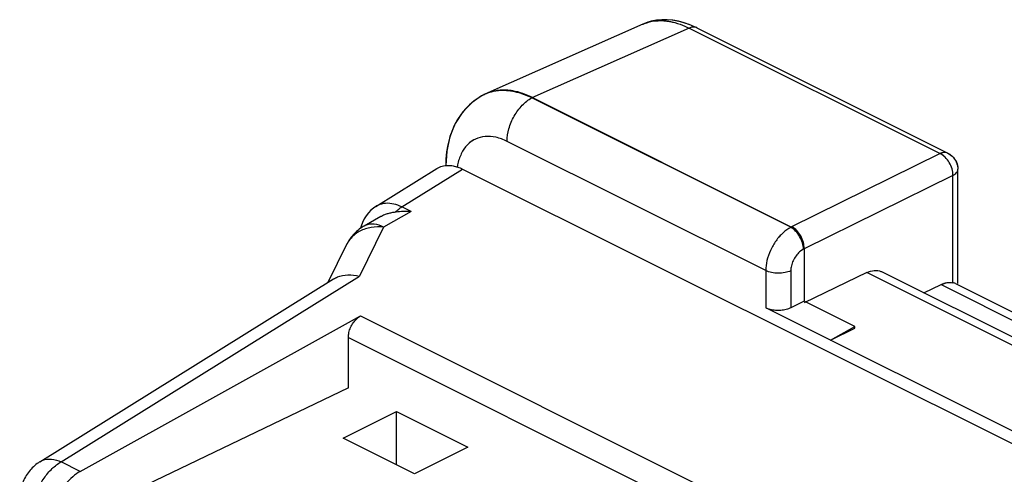
# Model space of a CAD drawing. Units: millimetres. Extents: x -40.9 to 41.2, y -44.4 to 44.8.
# Drawn here: x -40.9 to -13.5, y 32.1 to 44.8 of the extents above; entities that cross this region are included whole.
import ezdxf

# ---------------------------------------------------------------- set-up
doc = ezdxf.new("R2010")
doc.units = ezdxf.units.MM
doc.header["$LTSCALE"] = 16.335
doc.layers.get('0').update_dxf_attribs({"linetype": 'CONTINUOUS'})

msp = doc.modelspace()

# ---------------------------------------------------------------- linework, layer by layer
at = {"color": 0, "linetype": 'CONTINUOUS'}
for p, q in [((-23.225, 44.736), (-23.439, 44.684)), ((-23.579, 44.631), (-27.974, 42.683)), ((-23.439, 44.684), (-23.589, 44.626)), ((-22.267, 44.616), (-22.427, 44.673)), ((-22.076, 44.531), (-22.106, 44.545)), ((-22.076, 44.531), (-15.085, 41.035)), ((-28.069, 42.632), (-28.334, 42.45)), ((-28.139, 42.59), (-28.278, 42.495)), ((-28.065, 42.634), (-28.139, 42.59)), ((-28.041, 42.648), (-28.067, 42.633)), ((-19.458, 38.972), (-26.672, 42.579)), ((-26.653, 42.587), (-19.44, 38.98)), ((-28.334, 42.45), (-28.593, 42.185)), ((-28.408, 42.384), (-28.53, 42.26)), ((-28.278, 42.495), (-28.408, 42.384)), ((-28.593, 42.185), (-28.8, 41.866)), ((-29.04, 41.093), (-29.066, 40.696)), ((-31.014, 39.552), (-29.315, 40.611)), ((-28.598, 40.594), (34.62, 8.985)), ((-14.809, 37.406), (-14.809, 40.588)), ((-30.871, 39.271), (-31.341, 39.006)), ((-31.826, 38.494), (-32.351, 37.435)), ((-19.086, 38.371), (-19.086, 36.914)), ((-17.341, 37.711), (-19.086, 36.868)), ((27.471, 15.533), (-16.929, 37.733)), ((-40.365, 32.442), (-32.19, 37.535)), ((-15.754, 37.146), (-15.275, 37.377)), ((-14.877, 37.406), (28.211, 15.862)), ((-19.086, 36.914), (-19.459, 36.729)), ((-17.672, 36.206), (-19.086, 36.914)), ((-39.242, 32.173), (-31.441, 36.502)), ((26.885, 13.206), (-20.156, 36.726)), ((-18.355, 35.825), (-17.672, 36.206)), ((-17.672, 36.161), (-17.672, 36.206)), ((-18.355, 35.825), (-17.672, 36.161)), ((-31.779, 34.504), (-31.779, 35.904)), ((-31.779, 34.504), (-40.053, 30.526)), ((-31.92, 33.098), (-30.436, 33.841)), ((-30.436, 32.356), (-30.436, 33.841)), ((-30.436, 33.841), (-28.456, 32.851)), ((-29.941, 32.108), (-31.92, 33.098)), ((-28.456, 32.851), (-29.941, 32.108))]:
    msp.add_line(p, q, dxfattribs=at)
at = {"color": 9, "linetype": 'CONTINUOUS'}
for p, q in [((-22.29, 44.521), (-26.672, 42.579)), ((-22.29, 44.521), (-15.299, 41.026)), ((-26.653, 42.587), (-26.671, 42.577)), ((-20.156, 37.765), (-27.36, 41.367)), ((-15.299, 41.026), (-19.458, 38.972)), ((-30.291, 39.539), (-28.598, 40.594)), ((-14.809, 40.588), (-14.809, 40.588)), ((-14.946, 40.416), (-19.086, 38.371)), ((-14.946, 37.428), (-14.946, 40.416)), ((-30.03, 39.409), (-30.291, 39.539)), ((-30.03, 39.409), (-30.796, 38.976)), ((-30.796, 38.976), (-31.472, 37.612)), ((-19.44, 38.98), (-19.459, 38.971)), ((-19.086, 38.371), (-19.105, 38.361)), ((-39.775, 32.439), (-31.472, 37.612)), ((-20.156, 37.765), (-20.156, 36.726)), ((-19.459, 37.761), (-19.459, 36.729)), ((27.254, 15.414), (-17.341, 37.711)), ((-15.275, 37.377), (27.97, 15.754)), ((-31.441, 36.502), (-12.671, 27.117)), ((-31.779, 35.904), (-13.006, 26.517)), ((-40.365, 32.442), (-40.365, 32.442)), ((-39.242, 32.173), (-39.775, 32.439))]:
    msp.add_line(p, q, dxfattribs=at)
at = {"color": 0, "linetype": 'CONTINUOUS'}
for points in [[(-23.345, 44.711), (-23.482, 44.67), (-23.583, 44.629)], [(-22.427, 44.673), (-22.587, 44.715), (-22.745, 44.742), (-22.9, 44.756), (-23.053, 44.755), (-23.201, 44.74), (-23.345, 44.711)], [(-22.766, 44.745), (-23, 44.757), (-23.225, 44.736)], [(-22.076, 44.531), (-22.286, 44.624), (-22.527, 44.7), (-22.766, 44.745)], [(-28.53, 42.26), (-28.641, 42.122), (-28.74, 41.972)], [(-28.74, 41.972), (-28.828, 41.811), (-28.902, 41.64)], [(-28.8, 41.866), (-28.95, 41.5), (-29.04, 41.093)], [(-28.902, 41.64), (-28.963, 41.459), (-29.01, 41.269)], [(-29.01, 41.269), (-29.043, 41.072), (-29.062, 40.867), (-29.066, 40.696)], [(-31.014, 39.552), (-31.076, 39.51), (-31.152, 39.446), (-31.221, 39.374), (-31.283, 39.293), (-31.338, 39.204)], [(-31.338, 39.204), (-31.384, 39.107), (-31.421, 39.004), (-31.436, 38.946)]]:
    msp.add_lwpolyline(points, dxfattribs=at)
at = {"color": 9, "linetype": 'CONTINUOUS'}
for points, knots in [([(-23.471, 44.672), (-23.369, 44.705), (-23.191, 44.736), (-23.011, 44.73), (-22.939, 44.722)], [0, 0, 0, 0, 0.598173, 1, 1, 1, 1]), ([(-23.155, 44.729), (-23.048, 44.734), (-22.905, 44.723), (-22.766, 44.694), (-22.732, 44.686)], [0, 0, 0, 0, 0.755058, 1, 1, 1, 1]), ([(-22.939, 44.722), (-22.904, 44.719), (-22.768, 44.699), (-22.547, 44.639), (-22.371, 44.562), (-22.29, 44.521)], [0, 0, 0, 0, 0.155441, 0.603542, 1, 1, 1, 1]), ([(-23.579, 44.631), (-23.546, 44.645), (-23.51, 44.659), (-23.473, 44.671), (-23.471, 44.672)], [0, 0, 0, 0, 0.95496, 1, 1, 1, 1]), ([(-22.076, 44.53), (-22.101, 44.543), (-22.175, 44.561), (-22.249, 44.54), (-22.29, 44.521)], [0, 0, 0, 0, 0.380739, 1, 1, 1, 1]), ([(-27.301, 42.772), (-27.399, 42.783), (-27.546, 42.787), (-27.692, 42.765), (-27.738, 42.755)], [0, 0, 0, 0, 0.676364, 1, 1, 1, 1]), ([(-26.671, 42.577), (-26.822, 42.651), (-27.031, 42.729), (-27.249, 42.766), (-27.301, 42.772)], [0, 0, 0, 0, 0.764281, 1, 1, 1, 1]), ([(-27.36, 41.367), (-27.36, 41.486), (-27.32, 41.732), (-27.173, 42.076), (-26.957, 42.373), (-26.77, 42.525), (-26.671, 42.577)], [0, 0, 0, 0, 0.245933, 0.510101, 0.768758, 1, 1, 1, 1]), ([(-27.36, 41.367), (-27.459, 41.417), (-27.659, 41.492), (-27.967, 41.52), (-28.249, 41.446), (-28.483, 41.274), (-28.652, 41.019), (-28.722, 40.8), (-28.745, 40.673), (-28.748, 40.655)], [0, 0, 0, 0, 0.178305, 0.338663, 0.487316, 0.635239, 0.793982, 0.970941, 1, 1, 1, 1]), ([(-27.973, 41.502), (-28.066, 41.494), (-28.218, 41.454), (-28.349, 41.37), (-28.397, 41.331)], [0, 0, 0, 0, 0.602556, 1, 1, 1, 1]), ([(-27.36, 41.367), (-27.459, 41.417), (-27.659, 41.492), (-27.873, 41.511), (-27.973, 41.502)], [0, 0, 0, 0, 0.526495, 1, 1, 1, 1]), ([(-15.085, 41.035), (-15.11, 41.047), (-15.185, 41.066), (-15.258, 41.045), (-15.299, 41.026)], [0, 0, 0, 0, 0.380763, 1, 1, 1, 1]), ([(-14.946, 40.416), (-14.945, 40.477), (-14.964, 40.604), (-15.039, 40.78), (-15.141, 40.914), (-15.221, 40.98), (-15.253, 41)], [0, 0, 0, 0, 0.267529, 0.553476, 0.83242, 1, 1, 1, 1]), ([(-14.946, 40.416), (-14.907, 40.437), (-14.842, 40.48), (-14.809, 40.556), (-14.809, 40.588)], [0, 0, 0, 0, 0.576321, 1, 1, 1, 1]), ([(-30.291, 39.539), (-30.361, 39.573), (-30.508, 39.628), (-30.74, 39.652), (-30.912, 39.609), (-30.996, 39.563), (-31.014, 39.552)], [0, 0, 0, 0, 0.311465, 0.618965, 0.915773, 1, 1, 1, 1]), ([(-30.455, 39.396), (-30.431, 39.426), (-30.381, 39.479), (-30.321, 39.522), (-30.291, 39.539)], [0, 0, 0, 0, 0.521762, 1, 1, 1, 1]), ([(-31.144, 38.968), (-31.253, 38.949), (-31.393, 38.904), (-31.519, 38.829), (-31.548, 38.809)], [0, 0, 0, 0, 0.757921, 1, 1, 1, 1]), ([(-30.796, 38.976), (-30.877, 39.017), (-31.039, 39.074), (-31.234, 39.058), (-31.323, 39.016), (-31.341, 39.006)], [0, 0, 0, 0, 0.482704, 0.893162, 1, 1, 1, 1]), ([(-19.459, 38.971), (-19.537, 38.93), (-19.69, 38.819), (-19.881, 38.599), (-20.033, 38.335), (-20.131, 38.053), (-20.156, 37.859), (-20.156, 37.765)], [0, 0, 0, 0, 0.182449, 0.3855, 0.598491, 0.807143, 1, 1, 1, 1]), ([(-19.459, 38.971), (-19.538, 38.932), (-19.689, 38.818), (-19.881, 38.599), (-20.033, 38.335), (-20.131, 38.053), (-20.156, 37.859), (-20.156, 37.765)], [0, 0, 0, 0, 0.182449, 0.3855, 0.598491, 0.807143, 1, 1, 1, 1]), ([(-19.105, 38.361), (-19.107, 38.421), (-19.13, 38.546), (-19.206, 38.719), (-19.316, 38.868), (-19.41, 38.945), (-19.459, 38.971)], [0, 0, 0, 0, 0.246356, 0.512209, 0.771407, 1, 1, 1, 1]), ([(-31.548, 38.809), (-31.605, 38.771), (-31.707, 38.683), (-31.785, 38.572), (-31.815, 38.515)], [0, 0, 0, 0, 0.515509, 1, 1, 1, 1]), ([(-19.086, 38.374), (-19.134, 38.353), (-19.216, 38.29), (-19.32, 38.177), (-19.396, 38.045), (-19.446, 37.904), (-19.459, 37.807), (-19.459, 37.761)], [0, 0, 0, 0, 0.208332, 0.405719, 0.612283, 0.814379, 1, 1, 1, 1]), ([(-19.105, 38.361), (-19.145, 38.341), (-19.222, 38.286), (-19.319, 38.177), (-19.396, 38.045), (-19.446, 37.904), (-19.459, 37.807), (-19.459, 37.761)], [0, 0, 0, 0, 0.183166, 0.386828, 0.599959, 0.808479, 1, 1, 1, 1]), ([(-19.459, 37.761), (-19.51, 37.736), (-19.626, 37.702), (-19.809, 37.686), (-19.991, 37.704), (-20.106, 37.74), (-20.156, 37.765)], [0, 0, 0, 0, 0.237227, 0.50187, 0.765509, 1, 1, 1, 1]), ([(-40.579, 30.999), (-40.579, 31.11), (-40.549, 31.34), (-40.436, 31.674), (-40.262, 31.987), (-40.042, 32.251), (-39.866, 32.388), (-39.775, 32.439)], [0, 0, 0, 0, 0.193974, 0.402336, 0.613776, 0.816357, 1, 1, 1, 1]), ([(-40.364, 32.442), (-40.34, 32.457), (-40.241, 32.508), (-40.031, 32.529), (-39.86, 32.477), (-39.775, 32.439)], [0, 0, 0, 0, 0.139491, 0.540679, 1, 1, 1, 1])]:
    msp.add_open_spline(points, degree=3, knots=knots, dxfattribs=at)
for points in [[(-23.471, 44.672), (-23.369, 44.705), (-23.263, 44.724), (-23.155, 44.729)], [(-23.579, 44.631), (-23.576, 44.632), (-23.572, 44.634), (-23.569, 44.635)], [(-28.041, 42.647), (-28.049, 42.643), (-28.057, 42.639), (-28.065, 42.634)], [(-28.001, 42.667), (-28.015, 42.661), (-28.028, 42.654), (-28.041, 42.647)], [(-27.873, 42.719), (-27.917, 42.704), (-27.959, 42.687), (-28.001, 42.667)], [(-27.738, 42.755), (-27.784, 42.746), (-27.829, 42.734), (-27.873, 42.719)], [(-15.254, 41.043), (-15.27, 41.039), (-15.285, 41.033), (-15.299, 41.026)], [(-15.253, 41), (-15.268, 41.01), (-15.283, 41.018), (-15.299, 41.026)], [(-15.167, 41.056), (-15.196, 41.057), (-15.226, 41.052), (-15.254, 41.043)], [(-15.172, 40.937), (-15.197, 40.96), (-15.224, 40.982), (-15.253, 41)], [(-15.085, 41.035), (-15.11, 41.047), (-15.139, 41.054), (-15.167, 41.056)], [(-30.796, 38.976), (-30.911, 38.989), (-31.029, 38.987), (-31.144, 38.968)], [(-31.815, 38.515), (-31.819, 38.508), (-31.822, 38.501), (-31.826, 38.494)]]:
    msp.add_open_spline(points, degree=3, dxfattribs=at)
at = {"color": 0, "linetype": 'CONTINUOUS'}
for points, knots in [([(-26.672, 42.579), (-26.823, 42.653), (-27.125, 42.765), (-27.578, 42.804), (-27.855, 42.735), (-27.974, 42.683)], [0, 0, 0, 0, 0.375184, 0.711697, 1, 1, 1, 1]), ([(-27.379, 42.793), (-27.491, 42.799), (-27.686, 42.787), (-27.872, 42.727), (-27.947, 42.694)], [0, 0, 0, 0, 0.578752, 1, 1, 1, 1]), ([(-26.653, 42.587), (-26.826, 42.674), (-27.067, 42.761), (-27.32, 42.79), (-27.379, 42.793)], [0, 0, 0, 0, 0.766652, 1, 1, 1, 1]), ([(-27.974, 42.683), (-27.983, 42.679), (-28.016, 42.664), (-28.048, 42.647), (-28.07, 42.635)], [0, 0, 0, 0, 0.288767, 1, 1, 1, 1]), ([(-15.085, 41.035), (-15.026, 41.006), (-14.917, 40.921), (-14.826, 40.757), (-14.809, 40.638), (-14.809, 40.588)], [0, 0, 0, 0, 0.359863, 0.728198, 1, 1, 1, 1]), ([(-29.315, 40.611), (-29.27, 40.639), (-29.165, 40.685), (-29.008, 40.704), (-28.905, 40.693), (-28.863, 40.685)], [0, 0, 0, 0, 0.337904, 0.725327, 1, 1, 1, 1]), ([(-28.863, 40.685), (-28.841, 40.681), (-28.774, 40.666), (-28.708, 40.643), (-28.666, 40.625)], [0, 0, 0, 0, 0.323761, 1, 1, 1, 1]), ([(-14.819, 40.691), (-14.813, 40.662), (-14.809, 40.627), (-14.809, 40.592), (-14.809, 40.588)], [0, 0, 0, 0, 0.873422, 1, 1, 1, 1]), ([(-30.455, 39.396), (-30.487, 39.392), (-30.553, 39.381), (-30.652, 39.359), (-30.752, 39.328), (-30.825, 39.296), (-30.863, 39.275), (-30.87, 39.271)], [0, 0, 0, 0, 0.224876, 0.458499, 0.697133, 0.945247, 1, 1, 1, 1]), ([(-30.03, 39.409), (-30.104, 39.415), (-30.246, 39.418), (-30.388, 39.406), (-30.455, 39.396)], [0, 0, 0, 0, 0.523848, 1, 1, 1, 1]), ([(-31.437, 38.946), (-31.492, 38.907), (-31.626, 38.797), (-31.75, 38.637), (-31.814, 38.519), (-31.826, 38.494)], [0, 0, 0, 0, 0.334849, 0.86161, 1, 1, 1, 1]), ([(-19.086, 38.371), (-19.086, 38.431), (-19.107, 38.557), (-19.183, 38.731), (-19.294, 38.88), (-19.39, 38.955), (-19.44, 38.98)], [0, 0, 0, 0, 0.246793, 0.511787, 0.770326, 1, 1, 1, 1]), ([(-19.086, 38.371), (-19.086, 38.432), (-19.103, 38.558), (-19.175, 38.735), (-19.284, 38.882), (-19.373, 38.965), (-19.422, 38.989)], [0, 0, 0, 0, 0.249409, 0.515614, 0.774163, 1, 1, 1, 1]), ([(-32.191, 37.534), (-32.157, 37.555), (-32.033, 37.619), (-31.785, 37.666), (-31.577, 37.639), (-31.472, 37.612)], [0, 0, 0, 0, 0.159896, 0.56117, 1, 1, 1, 1]), ([(-17.341, 37.711), (-17.277, 37.742), (-17.146, 37.785), (-16.999, 37.766), (-16.936, 37.737), (-16.93, 37.733)], [0, 0, 0, 0, 0.506352, 0.951032, 1, 1, 1, 1]), ([(-15.275, 37.377), (-15.221, 37.403), (-15.113, 37.44), (-14.998, 37.44), (-14.946, 37.428)], [0, 0, 0, 0, 0.529499, 1, 1, 1, 1]), ([(-15.16, 37.42), (-15.142, 37.425), (-15.071, 37.44), (-14.998, 37.44), (-14.946, 37.428)], [0, 0, 0, 0, 0.262067, 1, 1, 1, 1]), ([(-31.779, 35.904), (-31.779, 35.95), (-31.767, 36.046), (-31.719, 36.185), (-31.646, 36.315), (-31.554, 36.424), (-31.479, 36.481), (-31.441, 36.502)], [0, 0, 0, 0, 0.194245, 0.402361, 0.613101, 0.815539, 1, 1, 1, 1]), ([(-19.459, 36.729), (-19.499, 36.709), (-19.589, 36.678), (-19.734, 36.655), (-19.884, 36.654), (-20.028, 36.676), (-20.117, 36.707), (-20.156, 36.726)], [0, 0, 0, 0, 0.188018, 0.395603, 0.609389, 0.815404, 1, 1, 1, 1]), ([(-40.365, 32.442), (-40.379, 32.433), (-40.494, 32.358), (-40.686, 32.179), (-40.869, 31.858), (-40.926, 31.593), (-40.93, 31.447), (-40.93, 31.424)], [0, 0, 0, 0, 0.041937, 0.338985, 0.639209, 0.942654, 1, 1, 1, 1]), ([(-39.242, 32.173), (-39.317, 32.131), (-39.466, 32.023), (-39.66, 31.817), (-39.825, 31.57), (-39.953, 31.297), (-40.033, 31.017), (-40.053, 30.827), (-40.053, 30.737)], [0, 0, 0, 0, 0.150174, 0.317956, 0.492423, 0.668625, 0.841567, 1, 1, 1, 1])]:
    msp.add_open_spline(points, degree=3, knots=knots, dxfattribs=at)
for points in [[(-28.016, 42.661), (-28.024, 42.656), (-28.033, 42.652), (-28.041, 42.647)], [(-27.947, 42.694), (-27.97, 42.684), (-27.994, 42.673), (-28.016, 42.661)], [(-15.085, 41.035), (-15.062, 41.024), (-15.039, 41.01), (-15.018, 40.995)], [(-15.018, 40.995), (-14.996, 40.979), (-14.975, 40.961), (-14.955, 40.942)], [(-14.955, 40.942), (-14.931, 40.917), (-14.909, 40.89), (-14.89, 40.861)], [(-14.89, 40.861), (-14.874, 40.838), (-14.861, 40.813), (-14.85, 40.787)], [(-28.666, 40.625), (-28.643, 40.615), (-28.62, 40.605), (-28.598, 40.594)], [(-14.85, 40.787), (-14.836, 40.756), (-14.826, 40.724), (-14.819, 40.691)], [(-31.341, 39.006), (-31.374, 38.987), (-31.406, 38.967), (-31.437, 38.946)], [(-15.275, 37.377), (-15.238, 37.395), (-15.2, 37.41), (-15.16, 37.42)], [(-14.912, 37.42), (-14.923, 37.423), (-14.935, 37.426), (-14.946, 37.428)], [(-14.874, 37.405), (-14.886, 37.411), (-14.899, 37.416), (-14.912, 37.42)]]:
    msp.add_open_spline(points, degree=3, dxfattribs=at)

doc.saveas('drawing.dxf')
